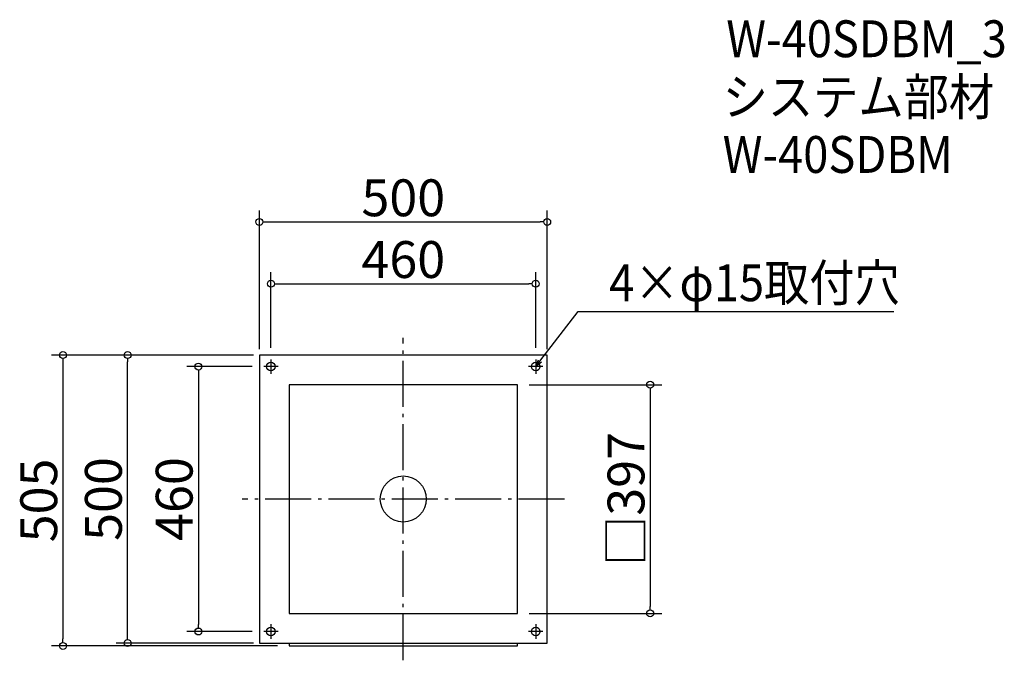
# Model space of a CAD drawing. Extents: x -385 to 1325, y 750 to 1862.
import ezdxf

# ---------------------------------------------------------------- set-up
doc = ezdxf.new("R2010")
doc.units = 0
doc.header["$LTSCALE"] = 20
doc.header["$MEASUREMENT"] = 0
doc.header["$PDMODE"] = 3
doc.header["$PDSIZE"] = -2
doc.linetypes.add('DASHDOT', pattern=[5.5, 4, -0.6, 0.3, -0.6])
doc.layers.get('0').update_dxf_attribs({"linetype": 'CONTINUOUS'})
for name, color, linetype in [('ARRANGE', 1, 'CONTINUOUS'), ('BASIS', 6, 'DASHDOT'), ('DETAIL', 5, 'CONTINUOUS'), ('ETC', 61, 'CONTINUOUS'), ('FIX', 11, 'CONTINUOUS'), ('NOTE', 4, 'CONTINUOUS'), ('OUTLINE', 3, 'CONTINUOUS'), ('SIZE', 30, 'CONTINUOUS')]:
    doc.layers.add(name, color=color, linetype=linetype)
doc.styles.get("Standard").update_dxf_attribs({"font": 'SIMPLEX.shx', "width": 0.9, "height": 64, "bigfont": 'BIGFONT.shx'})

# ---------------------------------------------------------------- blocks, each defined once
blk = doc.blocks.new('_DOTBLANK')
at = {"color": 0, "linetype": 'ByBlock'}
blk.add_line((-0.5, 0), (-1, 0), dxfattribs=at)
blk.add_circle((0, 0), 0.5, dxfattribs=at)
blk = doc.blocks.new('_OPEN30')
at = {"color": 0, "linetype": 'ByBlock'}
for p, q in [((-1, 0.27), (0, 0)), ((0, 0), (-1, -0.27)), ((0, 0), (-1, 0))]:
    blk.add_line(p, q, dxfattribs=at)

msp = doc.modelspace()

# ---------------------------------------------------------------- linework, layer by layer
at = {"layer": 'ARRANGE'}
msp.add_circle((281.2, 1029.9), 40, dxfattribs=at)
msp.add_point((281.2, 1029.9), dxfattribs=at)
at = {"layer": 'BASIS'}
for p, q in [((281.2, 749.9), (281.2, 1309.9)), ((561.2, 1029.9), (1.2, 1029.9))]:
    msp.add_line(p, q, dxfattribs=at)
at = {"layer": 'DETAIL'}
for p, q in [((531.2, 1279.9), (31.2, 1279.9)), ((31.2, 1279.9), (31.2, 779.9)), ((531.2, 779.9), (531.2, 1279.9)), ((479.7, 1228.4), (82.7, 1228.4)), ((82.7, 1228.4), (82.7, 831.4)), ((479.7, 831.4), (479.7, 1228.4)), ((82.7, 831.4), (479.7, 831.4)), ((31.2, 779.9), (531.2, 779.9)), ((82.7, 779.9), (82.7, 774.9)), ((82.7, 774.9), (479.7, 774.9)), ((479.7, 774.9), (479.7, 779.9))]:
    msp.add_line(p, q, dxfattribs=at)
at = {"layer": 'FIX'}
for centre in [(51.2, 1259.9), (511.2, 1259.9), (51.2, 799.9), (511.2, 799.9)]:
    msp.add_circle(centre, 7.5, dxfattribs=at)
at = {"layer": 'NOTE'}
for p, q in [((51.2, 1272.4), (51.2, 1247.4)), ((511.2, 1272.4), (511.2, 1247.4)), ((63.7, 1259.9), (38.7, 1259.9)), ((523.7, 1259.9), (498.7, 1259.9)), ((51.2, 812.4), (51.2, 787.4)), ((511.2, 812.4), (511.2, 787.4)), ((63.7, 799.9), (38.7, 799.9)), ((523.7, 799.9), (498.7, 799.9))]:
    msp.add_line(p, q, dxfattribs=at)
msp.add_lwpolyline([(518.6, 1269.4), (585, 1355.4), (1133.6, 1355.4)], dxfattribs=at)
at = {"layer": 'OUTLINE'}
for p, q in [((531.2, 1279.9), (31.2, 1279.9)), ((31.2, 1279.9), (31.2, 779.9)), ((531.2, 779.9), (531.2, 1279.9)), ((479.7, 1228.4), (82.7, 1228.4)), ((82.7, 1228.4), (82.7, 831.4)), ((479.7, 831.4), (479.7, 1228.4)), ((82.7, 831.4), (479.7, 831.4)), ((31.2, 779.9), (531.2, 779.9)), ((82.7, 779.9), (82.7, 774.9)), ((82.7, 774.9), (479.7, 774.9)), ((479.7, 774.9), (479.7, 779.9))]:
    msp.add_line(p, q, dxfattribs=at)
at = {"layer": 'SIZE'}
for p, q in [((31.2, 1289.9), (31.2, 1530.9)), ((531.2, 1289.9), (531.2, 1530.9)), ((43.2, 1510.9), (519.2, 1510.9)), ((51.2, 1292.4), (51.2, 1423.7)), ((511.2, 1292.4), (511.2, 1423.7)), ((63.2, 1403.7), (499.2, 1403.7)), ((21.2, 1279.9), (-330.1, 1279.9)), ((-310.1, 1267.9), (-310.1, 786.9)), ((21.2, 1279.9), (-217.8, 1279.9)), ((-197.8, 791.9), (-197.8, 1267.9)), ((18.7, 1259.9), (-94.8, 1259.9)), ((-74.8, 1247.9), (-74.8, 811.9)), ((499.7, 1228.4), (730.1, 1228.4)), ((710.1, 1216.4), (710.1, 843.4)), ((499.7, 831.4), (730.1, 831.4)), ((18.7, 799.9), (-94.8, 799.9)), ((62.7, 774.9), (-330.1, 774.9)), ((21.2, 779.9), (-217.8, 779.9))]:
    msp.add_line(p, q, dxfattribs=at)

# ---------------------------------------------------------------- block references
at = {"layer": 'NOTE', "xscale": 11.9999999999992, "yscale": 12, "zscale": 12, "rotation": 232.3258907693388}
msp.add_blockref('_OPEN30', (511.2, 1259.9), dxfattribs=at)
at = {"layer": 'SIZE', "xscale": 12, "yscale": 12, "zscale": 12}
for p, rotation in [((31.2, 1510.9), 180), ((51.2, 1403.7), 180), ((-310.1, 1279.9), 90), ((-197.8, 1279.9), 90), ((-74.8, 1259.9), 90), ((710.1, 1228.4), 90), ((710.1, 831.4), 270), ((-74.8, 799.9), 270), ((-310.1, 774.9), 270), ((-197.8, 779.9), 270)]:
    msp.add_blockref('_DOTBLANK', p, dxfattribs=dict(at, rotation=rotation))
for p in [(531.2, 1510.9), (511.2, 1403.7)]:
    msp.add_blockref('_DOTBLANK', p, dxfattribs=at)

# ---------------------------------------------------------------- texts
at = {"layer": 'ETC', "width": 0.9}
for s, p in [('W-40SDBM_3', (842.3, 1797)), ('システム部材', (836.1, 1696.1)), ('W-40SDBM', (836.1, 1596.1))]:
    msp.add_text(s, height=64, dxfattribs=at).set_placement(p)
at = {"layer": 'NOTE', "width": 0.9}
msp.add_text('4×φ15取付穴', height=64, dxfattribs=at).set_placement((638.8, 1373.4))
at = {"layer": 'SIZE', "char_height": 64, "attachment_point": 5}
for s, insert in [('\\A1;500', (281.2, 1552.9)), ('\\A1;460', (281.2, 1445.7))]:
    msp.add_mtext(s, dxfattribs=dict(at, insert=insert))
at = {"layer": 'SIZE', "char_height": 64, "attachment_point": 5, "rotation": 90}
for s, insert in [('\\A1;□397', (668.1, 1029.9)), ('\\A1;505', (-352.1, 1027.4)), ('\\A1;500', (-239.8, 1029.9)), ('\\A1;460', (-116.8, 1029.9))]:
    msp.add_mtext(s, dxfattribs=dict(at, insert=insert))

doc.saveas('drawing.dxf')
